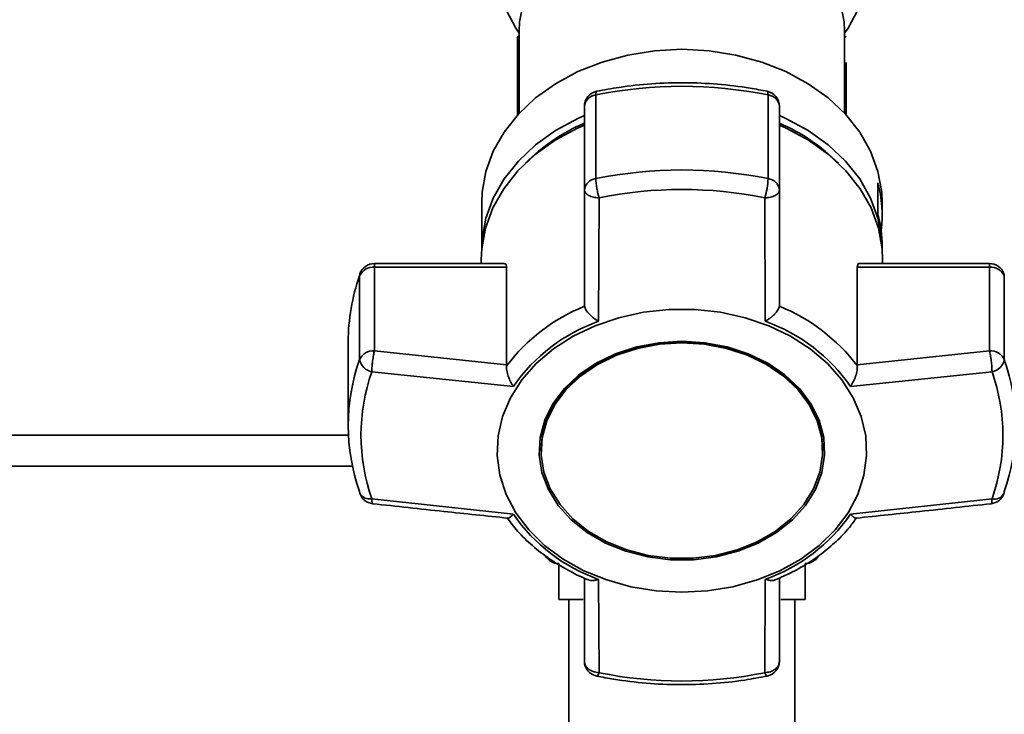
# Paper-space layout 'Blatt1' of a CAD drawing. Units: millimetres. Extents: x 0 to 5940, y 0 to 4200.
# Drawn here: x 1336 to 1432, y 3404 to 3471 of the extents above; entities that cross this region are included whole.
import ezdxf

# ---------------------------------------------------------------- set-up
doc = ezdxf.new("R2010")
doc.units = ezdxf.units.MM
doc.header["$LTSCALE"] = 10
doc.layers.add('1', color=7, linetype='Continuous')
doc.styles.add('SLDTEXTSTYLE0', font='TXT', dxfattribs={"width": 0.605})
doc.dimstyles.new('SLDDIMSTYLE0', dxfattribs={"dimtxt": 35, "dimasz": 25, "dimexe": 0, "dimexo": 0.0625, "dimgap": 8.75, "dimtad": 1, "dimdec": 1, "dimrnd": 1e-09, "dimzin": 4, "dimdsep": 46, "dimtxsty": 'SLDTEXTSTYLE0', "dimsah": 1, "dimcen": 0.09, "dimadec": 0, "dimazin": 1, "dimtfac": 1, "dimtdec": 1, "dimtofl": 0, "dimtmove": 0, "dimatfit": 3, "dimfxl": 1, "dimfrac": 2, "dimtolj": 1, "dimtzin": 12, "dimarcsym": 0})

# ---------------------------------------------------------------- blocks, each defined once
blk = doc.blocks.new('_D')
at = {"layer": '1'}
for p, q in [((620.217, 3378.202), (620.217, 3757.992)), ((2097.692, 3185.699), (2097.692, 3757.992)), ((2097.692, 3747.992), (620.217, 3747.992))]:
    blk.add_line(p, q, dxfattribs=at)
for points in [[(620.217, 3747.992), (645.217, 3743.992), (645.217, 3751.992)], [(2097.692, 3747.992), (2072.692, 3751.992), (2072.692, 3743.992)]]:
    blk.add_solid(points, dxfattribs=at)
at = {"layer": '1', "insert": (1266.715, 3793.109), "char_height": 35, "attachment_point": 1, "style": 'SLDTEXTSTYLE0'}
blk.add_mtext('ca. 1500', dxfattribs=at)

psp = doc.layouts.new('Blatt1')

# ---------------------------------------------------------------- linework, layer by layer
at = {"color": 7, "linetype": 'Continuous', "lineweight": 35}
for p, q in [((1384.367, 3470.081), (1384.367, 3462.07)), ((1416.067, 3462.07), (1416.067, 3470.081)), ((1384.367, 3469.624), (1384.217, 3469.476)), ((1416.217, 3469.476), (1416.067, 3469.624)), ((1384.217, 3461.908), (1384.217, 3467.031)), ((1416.217, 3467.031), (1416.217, 3461.908)), ((1391.83, 3455.705), (1391.83, 3463.859)), ((1408.604, 3463.859), (1408.604, 3455.705)), ((1390.717, 3462.749), (1390.717, 3454.595)), ((1409.717, 3454.595), (1409.717, 3462.749)), ((1419.292, 3452.228), (1419.292, 3455.313)), ((1390.717, 3454.595), (1390.717, 3443.362)), ((1409.717, 3443.362), (1409.717, 3454.595)), ((1380.717, 3453.369), (1380.717, 3448.855)), ((1392.102, 3441.804), (1392.15, 3453.839)), ((1408.333, 3441.804), (1408.284, 3453.839)), ((1419.717, 3452.212), (1419.717, 3453.369)), ((1419.717, 3448.855), (1419.717, 3449.126)), ((1380.672, 3447.835), (1380.672, 3447.434)), ((1419.763, 3447.434), (1419.763, 3447.835)), ((1382.936, 3447.434), (1370.267, 3447.434)), ((1370.267, 3447.434), (1370.267, 3447.083)), ((1370.267, 3438.93), (1370.267, 3447.083)), ((1370.267, 3447.083), (1383.136, 3447.083)), ((1383.136, 3447.083), (1383.136, 3437.554)), ((1417.299, 3437.554), (1417.299, 3447.083)), ((1417.299, 3447.083), (1430.167, 3447.083)), ((1430.167, 3447.434), (1417.494, 3447.434)), ((1430.167, 3447.083), (1430.167, 3447.434)), ((1430.167, 3447.083), (1430.167, 3438.93)), ((1368.855, 3446.427), (1368.818, 3446.231)), ((1368.818, 3446.231), (1368.818, 3438.077)), ((1431.616, 3438.077), (1431.616, 3446.231)), ((1390.717, 3443.362), (1390.724, 3443.272)), ((1409.71, 3443.272), (1409.717, 3443.362)), ((1367.717, 3439.806), (1367.717, 3431.652)), ((1383.136, 3437.554), (1370.267, 3438.93)), ((1430.167, 3438.93), (1417.299, 3437.554)), ((1383.132, 3437.456), (1383.136, 3437.554)), ((1417.299, 3437.554), (1417.303, 3437.456)), ((1383.809, 3435.451), (1370.016, 3436.883)), ((1430.419, 3436.883), (1416.626, 3435.451)), ((1219.067, 3430.702), (1367.741, 3430.702)), ((1386.505, 3429.328), (1386.505, 3429.2)), ((1413.929, 3429.2), (1413.929, 3429.328)), ((1219.067, 3427.702), (1368.129, 3427.702)), ((1383.809, 3423.018), (1370.016, 3424.523)), ((1416.626, 3423.018), (1430.419, 3424.523)), ((1388.217, 3418.202), (1388.217, 3414.702)), ((1412.217, 3414.702), (1412.217, 3418.202)), ((1390.717, 3416.798), (1390.717, 3408.709)), ((1392.102, 3416.665), (1392.15, 3407.567)), ((1408.284, 3407.567), (1408.333, 3416.665)), ((1409.717, 3408.709), (1409.717, 3416.806)), ((1390.607, 3414.702), (1388.217, 3414.702)), ((1389.217, 3414.702), (1389.217, 3315.702)), ((1412.217, 3414.702), (1409.848, 3414.702)), ((1411.217, 3315.702), (1411.217, 3414.702)), ((1392.15, 3407.567), (1391.677, 3407.643))]:
    psp.add_line(p, q, dxfattribs=at)
at = {"color": 7, "linetype": 'Continuous', "lineweight": 35, "flags": 128}
for points in [[(1416.067, 3470.081), (1416.023, 3470.988), (1415.67, 3472.783), (1414.972, 3474.517), (1413.944, 3476.152), (1412.609, 3477.651), (1410.998, 3478.982), (1409.146, 3480.113), (1407.094, 3481.02), (1404.889, 3481.683), (1402.58, 3482.087), (1400.217, 3482.223), (1397.855, 3482.087), (1395.545, 3481.683), (1393.34, 3481.02), (1391.289, 3480.113), (1389.437, 3478.982), (1387.825, 3477.651), (1386.491, 3476.152), (1385.463, 3474.517), (1384.765, 3472.783), (1384.412, 3470.988), (1384.367, 3470.081)], [(1384.367, 3469.871), (1384.039, 3470.361), (1383.098, 3472.145)], [(1417.336, 3472.145), (1416.396, 3470.361), (1416.067, 3469.871)], [(1380.717, 3453.369), (1380.763, 3454.388), (1381.125, 3456.408), (1381.843, 3458.371), (1382.903, 3460.241), (1384.286, 3461.983), (1385.966, 3463.565), (1387.911, 3464.956), (1390.085, 3466.132), (1392.448, 3467.07), (1394.956, 3467.753), (1397.562, 3468.167), (1400.217, 3468.306)], [(1400.217, 3468.306), (1402.873, 3468.167), (1405.478, 3467.753), (1407.986, 3467.07), (1410.349, 3466.132), (1412.523, 3464.956), (1414.469, 3463.565), (1416.148, 3461.983), (1417.531, 3460.241), (1418.591, 3458.371), (1419.309, 3456.408), (1419.672, 3454.388), (1419.717, 3453.369)], [(1391.917, 3464.218), (1391.895, 3464.208), (1391.86, 3464.143), (1391.838, 3464.026), (1391.83, 3463.859)], [(1408.604, 3463.859), (1408.597, 3464.026), (1408.575, 3464.143), (1408.539, 3464.208), (1408.518, 3464.218)], [(1380.717, 3448.805), (1380.763, 3449.824), (1381.125, 3451.844), (1381.843, 3453.807), (1382.903, 3455.677), (1384.286, 3457.419), (1385.966, 3459.001), (1387.911, 3460.392), (1390.085, 3461.568), (1390.717, 3461.85)], [(1409.717, 3461.85), (1410.349, 3461.568), (1412.523, 3460.392), (1414.469, 3459.001), (1416.148, 3457.419), (1417.531, 3455.677), (1418.591, 3453.807), (1419.309, 3451.844), (1419.672, 3449.824), (1419.717, 3448.805)], [(1380.672, 3447.835), (1380.717, 3448.856), (1381.081, 3450.881), (1381.8, 3452.849), (1382.863, 3454.723), (1384.249, 3456.469), (1385.933, 3458.054), (1387.882, 3459.449), (1390.062, 3460.628), (1390.717, 3460.92)], [(1409.717, 3460.92), (1410.373, 3460.628), (1412.552, 3459.449), (1414.502, 3458.054), (1416.185, 3456.469), (1417.571, 3454.723), (1418.634, 3452.849), (1419.354, 3450.881), (1419.717, 3448.856), (1419.763, 3447.835)], [(1431.584, 3446.428), (1431.589, 3446.413), (1431.616, 3446.231)], [(1400.217, 3415.411), (1397.712, 3415.545), (1395.256, 3415.945), (1392.896, 3416.603), (1390.679, 3417.506), (1388.647, 3418.637), (1386.841, 3419.973), (1385.295, 3421.489), (1384.039, 3423.155), (1383.098, 3424.939), (1382.491, 3426.805), (1382.228, 3428.719), (1382.316, 3430.641), (1382.752, 3432.536), (1383.528, 3434.365), (1384.629, 3436.094), (1386.033, 3437.689), (1387.713, 3439.119), (1389.637, 3440.355), (1391.767, 3441.375), (1394.061, 3442.157), (1396.475, 3442.687), (1398.962, 3442.955), (1401.473, 3442.955), (1403.96, 3442.687), (1406.374, 3442.157), (1408.668, 3441.375), (1410.797, 3440.355), (1412.721, 3439.119), (1414.401, 3437.689), (1415.806, 3436.094), (1416.907, 3434.365), (1417.683, 3432.536), (1418.119, 3430.641), (1418.206, 3428.719), (1417.944, 3426.805), (1417.336, 3424.939), (1416.396, 3423.155), (1415.14, 3421.489), (1413.594, 3419.973), (1411.787, 3418.637), (1409.756, 3417.506), (1407.539, 3416.603), (1405.179, 3415.945), (1402.722, 3415.545), (1400.217, 3415.411)], [(1400.217, 3439.857), (1397.986, 3439.719), (1395.812, 3439.309), (1393.752, 3438.636), (1391.86, 3437.72), (1390.184, 3436.582), (1388.768, 3435.254), (1387.648, 3433.769), (1386.854, 3432.165), (1386.406, 3430.484), (1386.316, 3428.771), (1386.586, 3427.068), (1387.209, 3425.421), (1388.169, 3423.871), (1389.441, 3422.46), (1390.992, 3421.223), (1392.782, 3420.192), (1394.764, 3419.395), (1396.888, 3418.852), (1399.098, 3418.577), (1401.337, 3418.577), (1403.547, 3418.852), (1405.67, 3419.395), (1407.653, 3420.192), (1409.443, 3421.223), (1410.994, 3422.46), (1412.266, 3423.871), (1413.225, 3425.421), (1413.848, 3427.068), (1414.118, 3428.771), (1414.028, 3430.484), (1413.58, 3432.165), (1412.786, 3433.769), (1411.667, 3435.254), (1410.251, 3436.582), (1408.575, 3437.72), (1406.683, 3438.636), (1404.623, 3439.309), (1402.449, 3439.719), (1400.217, 3439.857)], [(1400.217, 3439.833), (1398.018, 3439.697), (1395.875, 3439.292), (1393.845, 3438.629), (1391.98, 3437.726), (1390.328, 3436.605), (1388.932, 3435.295), (1387.829, 3433.831), (1387.046, 3432.251), (1386.605, 3430.595), (1386.505, 3429.328)], [(1400.217, 3439.704), (1402.417, 3439.568), (1404.559, 3439.163), (1406.59, 3438.501), (1408.455, 3437.597), (1410.107, 3436.476), (1411.502, 3435.167), (1412.606, 3433.703), (1413.388, 3432.122), (1413.829, 3430.466), (1413.918, 3428.777), (1413.652, 3427.099), (1413.038, 3425.475), (1412.092, 3423.948), (1410.839, 3422.557), (1409.31, 3421.337), (1407.546, 3420.322), (1405.592, 3419.536), (1403.499, 3419.001), (1401.321, 3418.73), (1399.114, 3418.73), (1396.936, 3419.001), (1394.843, 3419.536), (1392.889, 3420.322), (1391.124, 3421.337), (1389.596, 3422.557), (1388.342, 3423.948), (1387.396, 3425.475), (1386.782, 3427.099), (1386.516, 3428.777), (1386.605, 3430.466), (1387.046, 3432.122), (1387.829, 3433.703), (1388.932, 3435.167), (1390.328, 3436.476), (1391.98, 3437.597), (1393.845, 3438.501), (1395.875, 3439.163), (1398.018, 3439.568), (1400.217, 3439.704)], [(1413.929, 3429.328), (1413.829, 3430.595), (1413.388, 3432.251), (1412.606, 3433.831), (1411.502, 3435.295), (1410.107, 3436.605), (1408.455, 3437.726), (1406.59, 3438.629), (1404.559, 3439.292), (1402.417, 3439.697), (1400.217, 3439.833)], [(1368.818, 3425.227), (1368.84, 3425.064), (1368.851, 3425.03)], [(1431.584, 3425.03), (1431.594, 3425.064), (1431.616, 3425.227)], [(1392.15, 3407.567), (1392.085, 3407.424), (1392.024, 3407.319), (1391.968, 3407.257), (1391.921, 3407.239), (1391.917, 3407.24)], [(1408.518, 3407.24), (1408.514, 3407.239), (1408.466, 3407.257), (1408.411, 3407.319), (1408.35, 3407.424), (1408.284, 3407.567)]]:
    psp.add_lwpolyline(points, dxfattribs=at)
at = {"color": 7, "linetype": 'Continuous', "lineweight": 35}
for centre, radius, start, end in [((1392.217, 3462.749), 1.5, 101.56422, 180), ((1400.217, 3422.623), 42.08, 78.50325, 101.49675), ((1408.217, 3462.749), 1.5, 0, 78.43578), ((1391.961, 3462.615), 1.251, 96.00999, 173.84784), ((1408.473, 3462.615), 1.251, 6.15216, 83.99001), ((1398.078, 3444.112), 18.525, 113.413, 135.04362), ((1402.356, 3444.112), 18.525, 44.95638, 66.587), ((1400.217, 3414.47), 42.08, 78.50325, 101.49675), ((1391.961, 3454.461), 1.251, 96.00999, 173.84784), ((1401.209, 3456.012), 7.401, 342.92584, 357.6287), ((1408.473, 3454.461), 1.251, 6.15216, 83.99001), ((1408.177, 3452.212), 11.54, 352.31306, 15.58673), ((1400.217, 3414.175), 40.475, 78.50325, 101.49675), ((1408.117, 3449.117), 11.6, 0.04669, 15.55649), ((1370.165, 3445.6), 1.487, 86.03912, 154.89595), ((1370.267, 3445.934), 1.5, 90, 160.78376), ((1430.167, 3445.934), 1.5, 19.22317, 90), ((1430.27, 3445.6), 1.487, 25.10405, 93.96088), ((1387.194, 3439.775), 19.477, 160.64425, 179.91028), ((1397.472, 3426.6), 17.986, 112.03504, 142.87245), ((1402.963, 3426.6), 17.986, 37.12761, 67.96501), ((1397.684, 3425.928), 16.829, 109.37185, 145.53559), ((1402.75, 3425.928), 16.829, 34.46441, 70.62816), ((1387.055, 3431.652), 19.335, 160.59209, 199.40791), ((1370.165, 3437.446), 1.487, 86.03912, 154.89595), ((1370.321, 3438.386), 1.534, 191.62101, 258.52116), ((1430.27, 3437.446), 1.487, 25.10405, 93.96088), ((1430.114, 3438.386), 1.534, 281.47884, 348.37899), ((1413.38, 3431.652), 19.335, 340.59209, 19.40791), ((1387.557, 3430.703), 18.598, 160.59209, 199.40791), ((1412.878, 3430.703), 18.598, 340.59209, 19.40791), ((1370.267, 3425.524), 1.5, 199.22317, 263.7565), ((1369.787, 3425.588), 1.089, 210.79868, 282.14172), ((1430.167, 3425.524), 1.5, 276.30046, 340.77683), ((1430.683, 3425.508), 1.02, 255.02228, 332.03731), ((1397.684, 3432.541), 16.829, 214.46441, 250.62815), ((1402.75, 3432.541), 16.829, 289.37185, 325.5356), ((1388.217, 3419.702), 1.5, 211.34282, 270), ((1412.217, 3419.702), 1.5, 270, 327.87753), ((1392.217, 3408.709), 1.5, 180.15813, 258.43578), ((1408.217, 3408.709), 1.5, 281.56422, 360), ((1400.217, 3447.23), 40.475, 258.50325, 281.49675)]:
    psp.add_arc(centre, radius, start, end, dxfattribs=at)
for points, knots in [([(1384.217, 3469.476), (1384.217, 3469.44), (1384.217, 3469.369), (1384.218, 3468.672), (1384.217, 3467.688), (1384.217, 3467.031)], [0, 0, 0, 0, 0.2486795, 0.4982275, 1, 1, 1, 1]), ([(1408.518, 3464.218), (1407.966, 3464.324), (1406.375, 3464.629), (1403.692, 3464.948), (1400.483, 3465.095), (1397.271, 3464.988), (1394.406, 3464.686), (1392.641, 3464.354), (1391.917, 3464.218)], [0, 0, 0, 0, 0.101676, 0.292911, 0.484201, 0.675512, 0.866852, 1, 1, 1, 1]), ([(1392.15, 3453.839), (1392.123, 3453.93), (1392.094, 3454.03), (1392.048, 3454.215), (1391.991, 3454.448), (1391.912, 3454.852), (1391.844, 3455.33), (1391.835, 3455.58), (1391.83, 3455.705)], [0, 0, 0, 0, 0.151065, 0.165366, 0.285022, 0.500655, 0.750327, 1, 1, 1, 1]), ([(1392.15, 3453.839), (1391.96, 3453.854), (1391.581, 3453.884), (1391.109, 3454.06), (1390.781, 3454.306), (1390.739, 3454.499), (1390.717, 3454.595)], [0, 0, 0, 0, 0.250158, 0.5, 0.749842, 1, 1, 1, 1]), ([(1409.717, 3454.595), (1409.696, 3454.499), (1409.653, 3454.306), (1409.325, 3454.059), (1408.872, 3453.895), (1408.497, 3453.846), (1408.307, 3453.839), (1408.284, 3453.839)], [0, 0, 0, 0, 0.250037, 0.49976, 0.749482, 0.970037, 1, 1, 1, 1]), ([(1382.936, 3447.41), (1382.978, 3447.412), (1383.078, 3447.414), (1383.13, 3447.255), (1383.135, 3447.116), (1383.136, 3447.083)], [0, 0, 0, 0, 0.361846, 0.851226, 1, 1, 1, 1]), ([(1417.299, 3447.083), (1417.307, 3447.17), (1417.324, 3447.342), (1417.406, 3447.441), (1417.477, 3447.424), (1417.494, 3447.419)], [0, 0, 0, 0, 0.430999, 0.861077, 1, 1, 1, 1]), ([(1392.102, 3441.804), (1391.939, 3441.906), (1391.615, 3442.109), (1391.179, 3442.496), (1390.838, 3442.91), (1390.761, 3443.155), (1390.724, 3443.272)], [0, 0, 0, 0, 0.25138, 0.502151, 0.763773, 1, 1, 1, 1]), ([(1409.71, 3443.272), (1409.674, 3443.156), (1409.597, 3442.91), (1409.316, 3442.569), (1409.079, 3442.342), (1408.954, 3442.236), (1408.885, 3442.18), (1408.848, 3442.151), (1408.829, 3442.136), (1408.82, 3442.129), (1408.815, 3442.125), (1408.813, 3442.124), (1408.812, 3442.123), (1408.811, 3442.122), (1408.811, 3442.122), (1408.811, 3442.122), (1408.811, 3442.122), (1408.81, 3442.122), (1408.81, 3442.122), (1408.81, 3442.122), (1408.794, 3442.109), (1408.745, 3442.073), (1408.589, 3441.96), (1408.444, 3441.872), (1408.333, 3441.804)], [0, 0, 0, 0, 0.235879, 0.497131, 0.613032, 0.678437, 0.71288, 0.730516, 0.739435, 0.74392, 0.746168, 0.747294, 0.747857, 0.748139, 0.74828, 0.74835, 0.748386, 0.748403, 0.748412, 0.748416, 0.748421, 0.775545, 0.827376, 1, 1, 1, 1]), ([(1370.267, 3438.93), (1370.235, 3438.793), (1370.171, 3438.519), (1370.108, 3438.076), (1370.062, 3437.7), (1370.03, 3437.318), (1370.021, 3437.047), (1370.016, 3436.883)], [0, 0, 0, 0, 0.249899, 0.499483, 0.586778, 0.750101, 1, 1, 1, 1]), ([(1430.419, 3436.883), (1430.414, 3437.047), (1430.404, 3437.376), (1430.345, 3437.958), (1430.263, 3438.518), (1430.199, 3438.792), (1430.167, 3438.93)], [0, 0, 0, 0, 0.250158, 0.5, 0.749842, 1, 1, 1, 1]), ([(1383.132, 3437.456), (1383.134, 3437.313), (1383.138, 3437.012), (1383.292, 3436.454), (1383.481, 3436.008), (1383.641, 3435.713), (1383.736, 3435.559), (1383.789, 3435.48), (1383.809, 3435.451)], [0, 0, 0, 0, 0.23605, 0.497491, 0.74808, 0.863122, 0.949856, 1, 1, 1, 1]), ([(1416.626, 3435.451), (1416.722, 3435.604), (1416.914, 3435.908), (1417.142, 3436.455), (1417.297, 3437.011), (1417.301, 3437.313), (1417.302, 3437.456)], [0, 0, 0, 0, 0.251377, 0.5021486, 0.7637725, 1, 1, 1, 1]), ([(1370.016, 3424.523), (1370.021, 3424.4), (1370.032, 3424.155), (1370.07, 3424.012), (1370.101, 3424.043), (1370.105, 3424.047)], [0, 0, 0, 0, 0.4653256, 0.9300651, 1, 1, 1, 1]), ([(1370.104, 3424.033), (1372.413, 3423.78), (1376.794, 3423.301), (1381.182, 3422.845), (1383.257, 3422.629)], [0, 0, 0, 0, 0.526983, 1, 1, 1, 1]), ([(1417.177, 3422.63), (1419.253, 3422.845), (1423.641, 3423.3), (1428.022, 3423.78), (1430.33, 3424.033)], [0, 0, 0, 0, 0.473036, 1, 1, 1, 1]), ([(1430.33, 3424.045), (1430.333, 3424.041), (1430.364, 3424.011), (1430.402, 3424.151), (1430.413, 3424.398), (1430.419, 3424.523)], [0, 0, 0, 0, 0.05939, 0.524832, 1, 1, 1, 1]), ([(1383.179, 3422.688), (1383.511, 3422.241), (1384.236, 3421.269), (1385.625, 3419.926), (1387.254, 3418.649), (1389.061, 3417.566), (1390.36, 3416.894), (1391.077, 3416.635), (1391.115, 3416.622)], [0, 0, 0, 0, 0.1745074, 0.3802369, 0.5851707, 0.7884892, 0.9887515, 1, 1, 1, 1]), ([(1383.809, 3423.018), (1383.714, 3422.924), (1383.525, 3422.737), (1383.333, 3422.612), (1383.274, 3422.643), (1383.26, 3422.651)], [0, 0, 0, 0, 0.428583, 0.856127, 1, 1, 1, 1]), ([(1409.312, 3416.63), (1409.732, 3416.805), (1410.75, 3417.228), (1412.257, 3418.069), (1413.834, 3419.132), (1415.271, 3420.354), (1416.431, 3421.543), (1417.015, 3422.365), (1417.248, 3422.693)], [0, 0, 0, 0, 0.127361, 0.30872, 0.494025, 0.682451, 0.873471, 1, 1, 1, 1]), ([(1417.175, 3422.651), (1417.161, 3422.642), (1417.127, 3422.621), (1417.048, 3422.662), (1416.983, 3422.7), (1416.945, 3422.726), (1416.924, 3422.741), (1416.914, 3422.749), (1416.909, 3422.753), (1416.906, 3422.755), (1416.905, 3422.756), (1416.904, 3422.756), (1416.904, 3422.756), (1416.904, 3422.757), (1416.904, 3422.757), (1416.904, 3422.757), (1416.903, 3422.757), (1416.903, 3422.757), (1416.903, 3422.757), (1416.894, 3422.764), (1416.868, 3422.785), (1416.779, 3422.86), (1416.693, 3422.949), (1416.626, 3423.018)], [0, 0, 0, 0, 0.144304, 0.341526, 0.452822, 0.51143, 0.541441, 0.556618, 0.564249, 0.568075, 0.56999, 0.570949, 0.571428, 0.571668, 0.571788, 0.571848, 0.571878, 0.571893, 0.5719, 0.571908, 0.618069, 0.706267, 1, 1, 1, 1]), ([(1391.12, 3416.634), (1391.145, 3416.618), (1391.273, 3416.534), (1391.541, 3416.543), (1391.819, 3416.582), (1391.981, 3416.624), (1392.069, 3416.654), (1392.102, 3416.665)], [0, 0, 0, 0, 0.11059, 0.554118, 0.757736, 0.91125, 1, 1, 1, 1]), ([(1408.333, 3416.665), (1408.493, 3416.622), (1408.812, 3416.536), (1409.16, 3416.535), (1409.287, 3416.617), (1409.311, 3416.632)], [0, 0, 0, 0, 0.447438, 0.893796, 1, 1, 1, 1]), ([(1390.717, 3408.709), (1390.731, 3408.589), (1390.759, 3408.36), (1390.966, 3408.053), (1391.267, 3407.795), (1391.538, 3407.695), (1391.677, 3407.643)], [0, 0, 0, 0, 0.2607442, 0.5003425, 0.7429616, 1, 1, 1, 1]), ([(1408.284, 3407.567), (1408.474, 3407.589), (1408.82, 3407.63), (1409.142, 3407.799), (1409.413, 3408.001), (1409.654, 3408.273), (1409.696, 3408.564), (1409.717, 3408.709)], [0, 0, 0, 0, 0.249991, 0.455623, 0.500333, 0.750009, 1, 1, 1, 1]), ([(1391.917, 3407.24), (1392.469, 3407.134), (1394.06, 3406.829), (1396.743, 3406.51), (1399.952, 3406.364), (1403.164, 3406.47), (1406.029, 3406.772), (1407.794, 3407.104), (1408.518, 3407.24)], [0, 0, 0, 0, 0.101676, 0.292911, 0.484201, 0.675512, 0.866852, 1, 1, 1, 1])]:
    psp.add_open_spline(points, degree=3, knots=knots, dxfattribs=at)

# ---------------------------------------------------------------- dimensions: what is measured, and where the dimension line sits
at = {"layer": '1'}
dim = psp.add_linear_dim(base=(620.217, 3747.992), p1=(2097.692, 3175.699), p2=(620.217, 3368.202), dimstyle='SLDDIMSTYLE0', dxfattribs=at)
dim.commit()
dim.dimension.update_dxf_attribs({"geometry": '_D', "text_midpoint": (1358.954, 3747.992), "dimtype": 160})

doc.saveas('drawing.dxf')
